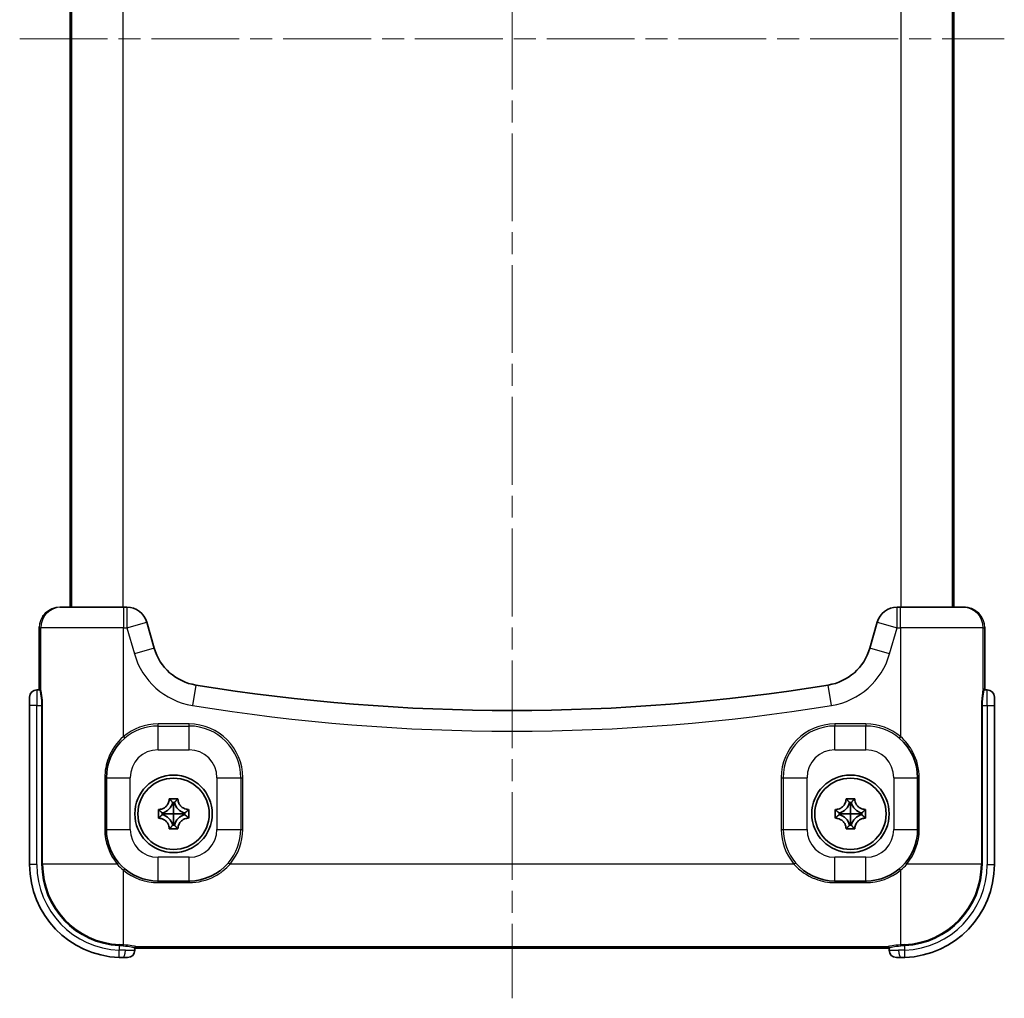
# Model space of a CAD drawing. Units: millimetres. Extents: x 22 to 4373, y 12 to 574.
# Drawn here: x 1206 to 1301, y 246 to 341 of the extents above; entities that cross this region are included whole.
import ezdxf

# ---------------------------------------------------------------- set-up
doc = ezdxf.new("R2010")
doc.units = ezdxf.units.MM
doc.header["$LTSCALE"] = 1.5
doc.linetypes.add('CHAIN', pattern=[0.3543, 0.2362, -0.0295, 0.0591, -0.0295])
doc.layers.add('Centerline (ISO)', color=7, linetype='Continuous', lineweight=18, true_color=0x80ffff)
doc.layers.add('Visible (ISO)', color=7, linetype='Continuous', lineweight=35)
doc.layers.add('Visible Narrow (ISO)', color=7, linetype='Continuous', lineweight=25)

msp = doc.modelspace()

# ---------------------------------------------------------------- linework, layer by layer
at = {"layer": 'Centerline (ISO)', "linetype": 'CHAIN', "ltscale": 23.990969}
for p, q in [((1253.2759, 432.1527), (1253.2759, 246.448)), ((1205.6367, 339.3004), (1300.915, 339.3004))]:
    msp.add_line(p, q, dxfattribs=at)
at = {"layer": 'Visible (ISO)'}
for p, q in [((1210.5259, 394.3004), (1210.5259, 284.3004)), ((1296.0259, 284.3004), (1296.0259, 394.3004)), ((1209.6723, 284.3004), (1209.5271, 284.3004)), ((1209.6723, 284.3004), (1215.6687, 284.3004)), ((1216.0173, 284.3004), (1215.6687, 284.3004)), ((1290.8831, 284.3004), (1290.5345, 284.3004)), ((1290.8831, 284.3004), (1296.8794, 284.3004)), ((1297.0247, 284.3004), (1296.8794, 284.3004)), ((1207.526, 282.3004), (1207.526, 276.3004)), ((1218.6614, 280.3261), (1217.9403, 282.8498)), ((1288.6114, 282.8498), (1287.8904, 280.3261)), ((1299.0258, 276.3004), (1299.0258, 282.3004)), ((1206.5959, 274.8004), (1206.5959, 275.6004)), ((1207.569, 276.3004), (1207.2959, 276.3004)), ((1299.2559, 276.3004), (1298.9828, 276.3004)), ((1299.9559, 275.6004), (1299.9559, 274.8004)), ((1206.5959, 274.8004), (1206.5959, 259.3924)), ((1299.9559, 259.3924), (1299.9559, 274.8004)), ((1214.0259, 267.8004), (1214.0259, 262.8004)), ((1292.5259, 262.8004), (1292.5259, 267.8004)), ((1220.1042, 265.762), (1220.1859, 265.6804)), ((1220.6144, 265.3984), (1220.4374, 265.3984)), ((1220.9475, 265.762), (1220.8659, 265.6804)), ((1285.6042, 265.762), (1285.6859, 265.6804)), ((1286.1144, 265.3984), (1285.9374, 265.3984)), ((1286.4475, 265.762), (1286.3659, 265.6804)), ((1219.0642, 264.722), (1219.1459, 264.6404)), ((1219.0642, 263.8787), (1219.1459, 263.9604)), ((1219.4278, 264.3888), (1219.4278, 264.2119)), ((1221.6239, 264.2119), (1221.6239, 264.3888)), ((1221.9875, 264.722), (1221.9059, 264.6404)), ((1221.9875, 263.8787), (1221.9059, 263.9604)), ((1284.5642, 264.722), (1284.6459, 264.6404)), ((1284.5642, 263.8787), (1284.6459, 263.9604)), ((1284.9278, 264.3888), (1284.9278, 264.2119)), ((1287.1239, 264.2119), (1287.1239, 264.3888)), ((1287.4875, 264.722), (1287.4059, 264.6404)), ((1287.4875, 263.8787), (1287.4059, 263.9604)), ((1220.4374, 263.2023), (1220.6144, 263.2023)), ((1285.9374, 263.2023), (1286.1144, 263.2023)), ((1220.1042, 262.8387), (1220.1859, 262.9204)), ((1220.9475, 262.8387), (1220.8659, 262.9204)), ((1285.6042, 262.8387), (1285.6859, 262.9204)), ((1286.4475, 262.8387), (1286.3659, 262.9204)), ((1219.0259, 257.8004), (1222.0259, 257.8004)), ((1284.5259, 257.8004), (1287.5259, 257.8004)), ((1216.7759, 251.0924), (1216.7759, 251.3435)), ((1216.7759, 251.3005), (1289.7759, 251.3005)), ((1289.7759, 251.3435), (1289.7759, 251.0924)), ((1216.0759, 250.3924), (1215.5959, 250.3924)), ((1290.9559, 250.3924), (1290.4759, 250.3924))]:
    msp.add_line(p, q, dxfattribs=at)
for centre, radius in [((1220.5259, 264.3004), 3.75), ((1220.5259, 264.3004), 3.45), ((1286.0259, 264.3004), 3.75), ((1286.0259, 264.3004), 3.45)]:
    msp.add_circle(centre, radius, dxfattribs=at)
for centre, radius, start, end in [((1216.0173, 282.3004), 2, 15.945396, 90), ((1290.5345, 282.3004), 2, 90, 164.054604), ((1223.469, 281.6997), 5, 195.945396, 260.795634), ((1283.0828, 281.6997), 5, 279.204366, 344.054604), ((1253.2759, 465.6441), 191.3438, 260.795634, 279.204366), ((1207.2959, 275.6004), 0.7, 90, 180), ((1299.2559, 275.6004), 0.7, 0, 90), ((1219.0259, 267.8004), 5, 130.211637, 180), ((1287.5259, 267.8004), 5, 0, 49.788363), ((1219.1459, 265.6804), 1.3219, 282.313923, 347.686077), ((1221.9059, 265.6804), 1.3219, 192.313923, 257.686077), ((1284.6459, 265.6804), 1.3219, 282.313923, 347.686077), ((1287.4059, 265.6804), 1.3219, 192.313923, 257.686077), ((1219.1459, 262.9204), 1.3219, 12.313923, 77.686077), ((1221.9059, 262.9204), 1.3219, 102.313923, 167.686077), ((1284.6459, 262.9204), 1.3219, 12.313923, 77.686077), ((1287.4059, 262.9204), 1.3219, 102.313923, 167.686077), ((1219.0259, 262.8004), 5, 180, 270), ((1287.5259, 262.8004), 5, 270, 0), ((1215.5959, 259.3924), 9, 180, 267.790458), ((1222.0259, 262.8004), 5, 270, 319.788363), ((1284.5259, 262.8004), 5, 220.211637, 270), ((1290.9559, 259.3924), 9, 272.209542, 0), ((1216.0759, 251.0924), 0.7, 270, 0), ((1290.4759, 251.0924), 0.7, 180, 270)]:
    msp.add_arc(centre, radius, start, end, dxfattribs=at)
for points, knots in [([(1297.0247, 284.3004), (1297.1234, 284.3003), (1297.2223, 284.2928), (1297.4155, 284.2635), (1297.5102, 284.2421), (1297.7739, 284.1624), (1297.9401, 284.0873), (1298.0921, 283.992)], [0, 0, 0, 0, 0.02961322, 0.02961322, 0.05860156, 0.05860156, 0.11226585, 0.11226585, 0.11226585, 0.11226585]), ([(1298.1214, 283.9733), (1298.136, 283.9637), (1298.1506, 283.954), (1298.1864, 283.9291), (1298.2076, 283.9138), (1298.2285, 283.898)], [0.115731838, 0.115731838, 0.115731838, 0.115731838, 0.120977988, 0.120977988, 0.128814003, 0.128814003, 0.128814003, 0.128814003]), ([(1207.8195, 283.3429), (1207.8491, 283.3917), (1207.8808, 283.4391), (1207.9362, 283.5143), (1207.9588, 283.5432), (1207.9823, 283.5715)], [0.109170371, 0.109170371, 0.109170371, 0.109170371, 0.126207021, 0.126207021, 0.137190751, 0.137190751, 0.137190751, 0.137190751]), ([(1207.548, 276.3004), (1207.5597, 276.3004), (1207.5716, 276.3027), (1207.5928, 276.3107), (1207.6024, 276.3165), (1207.6169, 276.3282), (1207.6221, 276.3341), (1207.629, 276.3434), (1207.6312, 276.3472), (1207.6351, 276.3547), (1207.6362, 276.3575), (1207.6373, 276.3607), (1207.6375, 276.3613), (1207.6375, 276.3613)], [0, 0, 0, 0, 0.004061066, 0.004061066, 0.008034411, 0.008034411, 0.011737446, 0.011737446, 0.015139229, 0.015139229, 0.020132286, 0.020132286, 0.024692402, 0.024692402, 0.024692402, 0.024692402]), ([(1298.9142, 276.3614), (1298.9142, 276.3614), (1298.9145, 276.3601), (1298.917, 276.354), (1298.9183, 276.3512), (1298.9222, 276.3443), (1298.9248, 276.3403), (1298.931, 276.3327), (1298.9342, 276.3292), (1298.9438, 276.3207), (1298.9509, 276.3155), (1298.9676, 276.307), (1298.9774, 276.3035), (1298.9928, 276.3008), (1298.9983, 276.3004), (1299.0037, 276.3004)], [0.229726469, 0.229726469, 0.229726469, 0.229726469, 0.23662072, 0.23662072, 0.240168653, 0.240168653, 0.243336408, 0.243336408, 0.245589471, 0.245589471, 0.248858984, 0.248858984, 0.252380741, 0.252380741, 0.254264879, 0.254264879, 0.254264879, 0.254264879]), ([(1219.1459, 264.7279), (1219.1773, 264.73), (1219.2088, 264.7336), (1219.3125, 264.7501), (1219.3841, 264.7692), (1219.5418, 264.8304), (1219.6254, 264.8768), (1219.7374, 264.9621), (1219.7712, 264.9916), (1219.8029, 265.0233), (1219.8798, 265.1003), (1219.9437, 265.1894), (1220.0272, 265.3573), (1220.0538, 265.431), (1220.0856, 265.5641), (1220.0944, 265.6222), (1220.0984, 265.6804)], [0.66495146, 0.66495146, 0.66495146, 0.66495146, 0.67490342, 0.67490342, 0.69770956, 0.69770956, 0.72650736, 0.72650736, 0.73996553, 0.73996553, 0.73996553, 0.77260011, 0.77260011, 0.79599471, 0.79599471, 0.81364866, 0.81364866, 0.81364866, 0.81364866]), ([(1220.1042, 265.762), (1220.249, 265.765), (1220.3912, 265.7663), (1220.5259, 265.7663), (1220.6605, 265.7663), (1220.8028, 265.765), (1220.9475, 265.762)], [2.19341425, 2.19341425, 2.19341425, 2.19341425, 2.233813625, 2.233813625, 2.233813625, 2.274213, 2.274213, 2.274213, 2.274213]), ([(1220.5259, 265.2848), (1220.5259, 265.2435), (1220.5259, 265.2033), (1220.5259, 265.0104), (1220.5259, 264.8704), (1220.5259, 264.5845), (1220.5259, 264.4406), (1220.5259, 264.3004)], [1.91815383, 1.91815383, 1.91815383, 1.91815383, 1.93310902, 1.93310902, 1.99168808, 1.99168808, 2.05758726, 2.05758726, 2.05758726, 2.05758726]), ([(1220.9534, 265.6804), (1220.9555, 265.649), (1220.9591, 265.6175), (1220.9756, 265.5138), (1220.9947, 265.4421), (1221.0559, 265.2844), (1221.1023, 265.2008), (1221.1876, 265.0889), (1221.2171, 265.0551), (1221.2489, 265.0233), (1221.3258, 264.9464), (1221.4149, 264.8825), (1221.5828, 264.799), (1221.6565, 264.7724), (1221.7896, 264.7406), (1221.8477, 264.7318), (1221.9059, 264.7279)], [0.66495146, 0.66495146, 0.66495146, 0.66495146, 0.67490342, 0.67490342, 0.69770956, 0.69770956, 0.72650736, 0.72650736, 0.73996553, 0.73996553, 0.73996553, 0.77260011, 0.77260011, 0.79599471, 0.79599471, 0.81364866, 0.81364866, 0.81364866, 0.81364866]), ([(1284.6459, 264.7279), (1284.6773, 264.73), (1284.7088, 264.7336), (1284.8125, 264.7501), (1284.8841, 264.7692), (1285.0418, 264.8304), (1285.1254, 264.8768), (1285.2374, 264.9621), (1285.2712, 264.9916), (1285.3029, 265.0233), (1285.3798, 265.1003), (1285.4437, 265.1894), (1285.5272, 265.3573), (1285.5538, 265.431), (1285.5856, 265.5641), (1285.5944, 265.6222), (1285.5984, 265.6804)], [0.66495146, 0.66495146, 0.66495146, 0.66495146, 0.67490342, 0.67490342, 0.69770956, 0.69770956, 0.72650736, 0.72650736, 0.73996553, 0.73996553, 0.73996553, 0.77260011, 0.77260011, 0.79599471, 0.79599471, 0.81364866, 0.81364866, 0.81364866, 0.81364866]), ([(1285.6042, 265.762), (1285.749, 265.765), (1285.8912, 265.7663), (1286.0259, 265.7663), (1286.1605, 265.7663), (1286.3028, 265.765), (1286.4475, 265.762)], [2.19341425, 2.19341425, 2.19341425, 2.19341425, 2.233813625, 2.233813625, 2.233813625, 2.274213, 2.274213, 2.274213, 2.274213]), ([(1286.0259, 265.2848), (1286.0259, 265.2435), (1286.0259, 265.2033), (1286.0259, 265.0104), (1286.0259, 264.8704), (1286.0259, 264.5845), (1286.0259, 264.4406), (1286.0259, 264.3004)], [1.91815383, 1.91815383, 1.91815383, 1.91815383, 1.93310902, 1.93310902, 1.99168808, 1.99168808, 2.05758726, 2.05758726, 2.05758726, 2.05758726]), ([(1286.4534, 265.6804), (1286.4555, 265.649), (1286.4591, 265.6175), (1286.4756, 265.5138), (1286.4947, 265.4421), (1286.5559, 265.2844), (1286.6023, 265.2008), (1286.6876, 265.0889), (1286.7171, 265.0551), (1286.7489, 265.0233), (1286.8258, 264.9464), (1286.9149, 264.8825), (1287.0828, 264.799), (1287.1565, 264.7724), (1287.2896, 264.7406), (1287.3477, 264.7318), (1287.4059, 264.7279)], [0.66495146, 0.66495146, 0.66495146, 0.66495146, 0.67490342, 0.67490342, 0.69770956, 0.69770956, 0.72650736, 0.72650736, 0.73996553, 0.73996553, 0.73996553, 0.77260011, 0.77260011, 0.79599471, 0.79599471, 0.81364866, 0.81364866, 0.81364866, 0.81364866]), ([(1219.0642, 263.8787), (1219.0612, 264.0235), (1219.0599, 264.1657), (1219.0599, 264.3004), (1219.0599, 264.435), (1219.0612, 264.5773), (1219.0642, 264.722)], [2.19341425, 2.19341425, 2.19341425, 2.19341425, 2.233813625, 2.233813625, 2.233813625, 2.274213, 2.274213, 2.274213, 2.274213]), ([(1219.5414, 264.3004), (1219.5827, 264.3004), (1219.6228, 264.3004), (1219.8158, 264.3004), (1219.9557, 264.3004), (1220.2417, 264.3004), (1220.3856, 264.3004), (1220.5259, 264.3004)], [-1.83058982, -1.83058982, -1.83058982, -1.83058982, -1.81564443, -1.81564443, -1.75707526, -1.75707526, -1.69115777, -1.69115777, -1.69115777, -1.69115777]), ([(1220.5259, 263.3159), (1220.5259, 263.3572), (1220.5259, 263.3974), (1220.5259, 263.5904), (1220.5259, 263.7303), (1220.5259, 264.0163), (1220.5259, 264.1601), (1220.5259, 264.3004)], [-1.83090609, -1.83090609, -1.83090609, -1.83090609, -1.8159509, -1.8159509, -1.75737184, -1.75737184, -1.69147265, -1.69147265, -1.69147265, -1.69147265]), ([(1221.5103, 264.3004), (1221.469, 264.3004), (1221.4289, 264.3004), (1221.2359, 264.3004), (1221.0959, 264.3004), (1220.81, 264.3004), (1220.6661, 264.3004), (1220.5259, 264.3004)], [-1.8309061, -1.8309061, -1.8309061, -1.8309061, -1.81595091, -1.81595091, -1.75737185, -1.75737185, -1.69147267, -1.69147267, -1.69147267, -1.69147267]), ([(1221.9875, 264.722), (1221.9905, 264.5773), (1221.9918, 264.435), (1221.9918, 264.3004), (1221.9918, 264.1657), (1221.9905, 264.0235), (1221.9875, 263.8787)], [2.19341425, 2.19341425, 2.19341425, 2.19341425, 2.233813625, 2.233813625, 2.233813625, 2.274213, 2.274213, 2.274213, 2.274213]), ([(1284.5642, 263.8787), (1284.5612, 264.0235), (1284.5599, 264.1657), (1284.5599, 264.3004), (1284.5599, 264.435), (1284.5612, 264.5773), (1284.5642, 264.722)], [2.19341425, 2.19341425, 2.19341425, 2.19341425, 2.233813625, 2.233813625, 2.233813625, 2.274213, 2.274213, 2.274213, 2.274213]), ([(1285.0414, 264.3004), (1285.0827, 264.3004), (1285.1228, 264.3004), (1285.3158, 264.3004), (1285.4557, 264.3004), (1285.7417, 264.3004), (1285.8856, 264.3004), (1286.0259, 264.3004)], [-1.83058982, -1.83058982, -1.83058982, -1.83058982, -1.81564443, -1.81564443, -1.75707526, -1.75707526, -1.69115777, -1.69115777, -1.69115777, -1.69115777]), ([(1286.0259, 263.3159), (1286.0259, 263.3572), (1286.0259, 263.3974), (1286.0259, 263.5904), (1286.0259, 263.7303), (1286.0259, 264.0163), (1286.0259, 264.1601), (1286.0259, 264.3004)], [-1.83090609, -1.83090609, -1.83090609, -1.83090609, -1.8159509, -1.8159509, -1.75737184, -1.75737184, -1.69147265, -1.69147265, -1.69147265, -1.69147265]), ([(1287.0103, 264.3004), (1286.969, 264.3004), (1286.9289, 264.3004), (1286.7359, 264.3004), (1286.5959, 264.3004), (1286.31, 264.3004), (1286.1661, 264.3004), (1286.0259, 264.3004)], [-1.8309061, -1.8309061, -1.8309061, -1.8309061, -1.81595091, -1.81595091, -1.75737185, -1.75737185, -1.69147267, -1.69147267, -1.69147267, -1.69147267]), ([(1287.4875, 264.722), (1287.4905, 264.5773), (1287.4918, 264.435), (1287.4918, 264.3004), (1287.4918, 264.1657), (1287.4905, 264.0235), (1287.4875, 263.8787)], [2.19341425, 2.19341425, 2.19341425, 2.19341425, 2.233813625, 2.233813625, 2.233813625, 2.274213, 2.274213, 2.274213, 2.274213]), ([(1220.0984, 262.9204), (1220.0962, 262.9518), (1220.0927, 262.9832), (1220.0762, 263.087), (1220.0571, 263.1586), (1219.9958, 263.3163), (1219.9494, 263.3999), (1219.8641, 263.5118), (1219.8346, 263.5457), (1219.8029, 263.5774), (1219.726, 263.6543), (1219.6368, 263.7182), (1219.469, 263.8017), (1219.3953, 263.8283), (1219.2621, 263.8601), (1219.2041, 263.8689), (1219.1459, 263.8729)], [0.66495146, 0.66495146, 0.66495146, 0.66495146, 0.67490342, 0.67490342, 0.69770956, 0.69770956, 0.72650736, 0.72650736, 0.73996553, 0.73996553, 0.73996553, 0.77260011, 0.77260011, 0.79599471, 0.79599471, 0.81364866, 0.81364866, 0.81364866, 0.81364866]), ([(1221.9059, 263.8729), (1221.8745, 263.8707), (1221.843, 263.8672), (1221.7393, 263.8507), (1221.6677, 263.8316), (1221.51, 263.7703), (1221.4264, 263.7239), (1221.3144, 263.6386), (1221.2806, 263.6091), (1221.2489, 263.5774), (1221.1719, 263.5005), (1221.108, 263.4113), (1221.0246, 263.2435), (1220.998, 263.1697), (1220.9661, 263.0366), (1220.9573, 262.9786), (1220.9534, 262.9204)], [0.66495146, 0.66495146, 0.66495146, 0.66495146, 0.67490342, 0.67490342, 0.69770956, 0.69770956, 0.72650736, 0.72650736, 0.73996553, 0.73996553, 0.73996553, 0.77260011, 0.77260011, 0.79599471, 0.79599471, 0.81364866, 0.81364866, 0.81364866, 0.81364866]), ([(1285.5984, 262.9204), (1285.5962, 262.9518), (1285.5927, 262.9832), (1285.5762, 263.087), (1285.5571, 263.1586), (1285.4958, 263.3163), (1285.4494, 263.3999), (1285.3641, 263.5118), (1285.3346, 263.5457), (1285.3029, 263.5774), (1285.226, 263.6543), (1285.1368, 263.7182), (1284.969, 263.8017), (1284.8953, 263.8283), (1284.7621, 263.8601), (1284.7041, 263.8689), (1284.6459, 263.8729)], [0.66495146, 0.66495146, 0.66495146, 0.66495146, 0.67490342, 0.67490342, 0.69770956, 0.69770956, 0.72650736, 0.72650736, 0.73996553, 0.73996553, 0.73996553, 0.77260011, 0.77260011, 0.79599471, 0.79599471, 0.81364866, 0.81364866, 0.81364866, 0.81364866]), ([(1287.4059, 263.8729), (1287.3745, 263.8707), (1287.343, 263.8672), (1287.2393, 263.8507), (1287.1677, 263.8316), (1287.01, 263.7703), (1286.9264, 263.7239), (1286.8144, 263.6386), (1286.7806, 263.6091), (1286.7489, 263.5774), (1286.6719, 263.5005), (1286.608, 263.4113), (1286.5246, 263.2435), (1286.498, 263.1697), (1286.4661, 263.0366), (1286.4573, 262.9786), (1286.4534, 262.9204)], [0.66495146, 0.66495146, 0.66495146, 0.66495146, 0.67490342, 0.67490342, 0.69770956, 0.69770956, 0.72650736, 0.72650736, 0.73996553, 0.73996553, 0.73996553, 0.77260011, 0.77260011, 0.79599471, 0.79599471, 0.81364866, 0.81364866, 0.81364866, 0.81364866]), ([(1220.9475, 262.8387), (1220.8028, 262.8357), (1220.6605, 262.8344), (1220.5259, 262.8344), (1220.3912, 262.8344), (1220.249, 262.8357), (1220.1042, 262.8387)], [2.19341425, 2.19341425, 2.19341425, 2.19341425, 2.233813625, 2.233813625, 2.233813625, 2.274213, 2.274213, 2.274213, 2.274213]), ([(1286.4475, 262.8387), (1286.3028, 262.8357), (1286.1605, 262.8344), (1286.0259, 262.8344), (1285.8912, 262.8344), (1285.749, 262.8357), (1285.6042, 262.8387)], [2.19341425, 2.19341425, 2.19341425, 2.19341425, 2.233813625, 2.233813625, 2.233813625, 2.274213, 2.274213, 2.274213, 2.274213]), ([(1216.8373, 251.412), (1216.8373, 251.412), (1216.8354, 251.4118), (1216.8245, 251.4066), (1216.8173, 251.4028), (1216.8053, 251.3925), (1216.8018, 251.389), (1216.7922, 251.3776), (1216.7863, 251.3679), (1216.7787, 251.3478), (1216.7766, 251.3377), (1216.7759, 251.3259), (1216.7759, 251.3242), (1216.7759, 251.3225)], [0.198431075, 0.198431075, 0.198431075, 0.198431075, 0.206799383, 0.206799383, 0.212557567, 0.212557567, 0.214834317, 0.214834317, 0.218930578, 0.218930578, 0.2224081, 0.2224081, 0.222998855, 0.222998855, 0.222998855, 0.222998855]), ([(1289.7759, 251.3225), (1289.7759, 251.3341), (1289.7736, 251.3459), (1289.7656, 251.3671), (1289.7599, 251.3767), (1289.7481, 251.3913), (1289.7422, 251.3965), (1289.7329, 251.4035), (1289.729, 251.4058), (1289.7216, 251.4097), (1289.7188, 251.4107), (1289.7154, 251.4119), (1289.7147, 251.4121), (1289.7147, 251.4121)], [0, 0, 0, 0, 0.004002341, 0.004002341, 0.00792705, 0.00792705, 0.011591739, 0.011591739, 0.014901473, 0.014901473, 0.019682421, 0.019682421, 0.024418009, 0.024418009, 0.024418009, 0.024418009])]:
    msp.add_open_spline(points, degree=3, knots=knots, dxfattribs=at)
for points, degree in [([(1207.526, 282.3004), (1207.526, 282.336), (1207.527, 282.3718), (1207.529, 282.4075)], 3), ([(1299.0241, 282.378), (1299.0252, 282.3521), (1299.0258, 282.3262), (1299.0258, 282.3004)], 3), ([(1220.0984, 265.6804), (1220.1002, 265.7075), (1220.1022, 265.7348), (1220.1042, 265.762)], 3), ([(1220.1859, 265.6804), (1220.3116, 265.5546), (1220.4374, 265.3984)], 2), ([(1220.4374, 265.3984), (1220.4816, 265.3435), (1220.5259, 265.2848)], 2), ([(1220.6144, 265.3984), (1220.5701, 265.3435), (1220.5259, 265.2848)], 2), ([(1220.8659, 265.6804), (1220.7401, 265.5546), (1220.6144, 265.3984)], 2), ([(1220.9475, 265.762), (1220.9496, 265.7348), (1220.9515, 265.7075), (1220.9534, 265.6804)], 3), ([(1285.5984, 265.6804), (1285.6002, 265.7075), (1285.6022, 265.7348), (1285.6042, 265.762)], 3), ([(1285.6859, 265.6804), (1285.8116, 265.5546), (1285.9374, 265.3984)], 2), ([(1285.9374, 265.3984), (1285.9816, 265.3435), (1286.0259, 265.2848)], 2), ([(1286.1144, 265.3984), (1286.0701, 265.3435), (1286.0259, 265.2848)], 2), ([(1286.3659, 265.6804), (1286.2401, 265.5546), (1286.1144, 265.3984)], 2), ([(1286.4475, 265.762), (1286.4496, 265.7348), (1286.4515, 265.7075), (1286.4534, 265.6804)], 3), ([(1219.0642, 264.722), (1219.0915, 264.7241), (1219.1187, 264.726), (1219.1459, 264.7279)], 3), ([(1219.1459, 264.6404), (1219.2716, 264.5146), (1219.4278, 264.3888)], 2), ([(1219.1459, 263.9604), (1219.2716, 264.0861), (1219.4278, 264.2119)], 2), ([(1219.4278, 264.3888), (1219.4827, 264.3446), (1219.5414, 264.3004)], 2), ([(1219.4278, 264.2119), (1219.4827, 264.2561), (1219.5414, 264.3004)], 2), ([(1221.6239, 264.3888), (1221.569, 264.3446), (1221.5103, 264.3004)], 2), ([(1221.6239, 264.2119), (1221.569, 264.2561), (1221.5103, 264.3004)], 2), ([(1221.9059, 264.6404), (1221.7801, 264.5146), (1221.6239, 264.3888)], 2), ([(1221.9059, 263.9604), (1221.7801, 264.0861), (1221.6239, 264.2119)], 2), ([(1221.9059, 264.7279), (1221.933, 264.726), (1221.9603, 264.7241), (1221.9875, 264.722)], 3), ([(1284.5642, 264.722), (1284.5915, 264.7241), (1284.6187, 264.726), (1284.6459, 264.7279)], 3), ([(1284.6459, 264.6404), (1284.7716, 264.5146), (1284.9278, 264.3888)], 2), ([(1284.6459, 263.9604), (1284.7716, 264.0861), (1284.9278, 264.2119)], 2), ([(1284.9278, 264.3888), (1284.9827, 264.3446), (1285.0414, 264.3004)], 2), ([(1284.9278, 264.2119), (1284.9827, 264.2561), (1285.0414, 264.3004)], 2), ([(1287.1239, 264.3888), (1287.069, 264.3446), (1287.0103, 264.3004)], 2), ([(1287.1239, 264.2119), (1287.069, 264.2561), (1287.0103, 264.3004)], 2), ([(1287.4059, 264.6404), (1287.2801, 264.5146), (1287.1239, 264.3888)], 2), ([(1287.4059, 263.9604), (1287.2801, 264.0861), (1287.1239, 264.2119)], 2), ([(1287.4059, 264.7279), (1287.433, 264.726), (1287.4603, 264.7241), (1287.4875, 264.722)], 3), ([(1219.1459, 263.8729), (1219.1188, 263.8747), (1219.0915, 263.8767), (1219.0642, 263.8787)], 3), ([(1220.1859, 262.9204), (1220.3116, 263.0461), (1220.4374, 263.2023)], 2), ([(1220.4374, 263.2023), (1220.4816, 263.2572), (1220.5259, 263.3159)], 2), ([(1220.6144, 263.2023), (1220.5701, 263.2572), (1220.5259, 263.3159)], 2), ([(1220.8659, 262.9204), (1220.7401, 263.0461), (1220.6144, 263.2023)], 2), ([(1221.9875, 263.8787), (1221.9603, 263.8767), (1221.933, 263.8747), (1221.9059, 263.8729)], 3), ([(1284.6459, 263.8729), (1284.6188, 263.8747), (1284.5915, 263.8767), (1284.5642, 263.8787)], 3), ([(1285.6859, 262.9204), (1285.8116, 263.0461), (1285.9374, 263.2023)], 2), ([(1285.9374, 263.2023), (1285.9816, 263.2572), (1286.0259, 263.3159)], 2), ([(1286.1144, 263.2023), (1286.0701, 263.2572), (1286.0259, 263.3159)], 2), ([(1286.3659, 262.9204), (1286.2401, 263.0461), (1286.1144, 263.2023)], 2), ([(1287.4875, 263.8787), (1287.4603, 263.8767), (1287.433, 263.8747), (1287.4059, 263.8729)], 3), ([(1220.1042, 262.8387), (1220.1022, 262.866), (1220.1002, 262.8932), (1220.0984, 262.9204)], 3), ([(1220.9534, 262.9204), (1220.9515, 262.8932), (1220.9496, 262.866), (1220.9475, 262.8387)], 3), ([(1285.6042, 262.8387), (1285.6022, 262.866), (1285.6002, 262.8932), (1285.5984, 262.9204)], 3), ([(1286.4534, 262.9204), (1286.4515, 262.8932), (1286.4496, 262.866), (1286.4475, 262.8387)], 3), ([(1215.2489, 250.3991), (1215.3676, 250.3945), (1215.487, 250.3924), (1215.5959, 250.3924)], 3), ([(1215.739, 250.4924), (1215.7394, 250.4924), (1215.7398, 250.4924), (1215.7401, 250.4924)], 3), ([(1290.8116, 250.4924), (1290.812, 250.4924), (1290.8123, 250.4924), (1290.8127, 250.4924)], 3), ([(1290.9559, 250.3924), (1291.0648, 250.3924), (1291.1841, 250.3945), (1291.3029, 250.3991)], 3)]:
    msp.add_open_spline(points, degree=degree, dxfattribs=at)
at = {"layer": 'Visible Narrow (ISO)'}
for p, q in [((1210.6367, 394.3004), (1210.6367, 284.3004)), ((1215.6337, 284.3004), (1215.6337, 394.3004)), ((1290.9181, 394.3004), (1290.9181, 284.3004)), ((1295.915, 284.3004), (1295.915, 394.3004)), ((1215.6687, 284.3004), (1215.6687, 282.3004)), ((1216.0173, 284.3004), (1216.0173, 282.3004)), ((1290.5345, 282.3004), (1290.5345, 284.3004)), ((1290.8831, 282.3004), (1290.8831, 284.3004)), ((1207.526, 282.3004), (1207.5261, 282.3004)), ((1207.5261, 282.3004), (1207.6736, 282.3004)), ((1207.5261, 276.3004), (1207.5261, 282.3004)), ((1215.6687, 282.3004), (1207.6736, 282.3004)), ((1207.6736, 276.3949), (1207.6736, 282.3004)), ((1215.6687, 271.7714), (1215.6687, 282.3004)), ((1215.6687, 282.3004), (1216.0173, 282.3004)), ((1216.0173, 282.3004), (1217.9403, 282.8498)), ((1216.0173, 282.3004), (1216.7383, 279.7767)), ((1288.6114, 282.8498), (1290.5345, 282.3004)), ((1289.8134, 279.7767), (1290.5345, 282.3004)), ((1290.5345, 282.3004), (1290.8831, 282.3004)), ((1290.8831, 282.3004), (1290.8831, 271.7714)), ((1298.8782, 282.3004), (1290.8831, 282.3004)), ((1298.8782, 282.3004), (1299.0256, 282.3004)), ((1298.8782, 276.3949), (1298.8782, 282.3004)), ((1299.0256, 282.3004), (1299.0256, 276.3004)), ((1299.0256, 282.3004), (1299.0258, 282.3004)), ((1218.6614, 280.3261), (1216.7383, 279.7767)), ((1289.8134, 279.7767), (1287.8904, 280.3261)), ((1207.6689, 276.4004), (1207.648, 276.4004)), ((1222.6692, 276.7641), (1222.3493, 274.7898)), ((1284.2024, 274.7898), (1283.8825, 276.7641)), ((1298.9038, 276.4004), (1298.8828, 276.4004)), ((1207.2959, 276.3004), (1207.2959, 274.8004)), ((1299.2559, 274.8004), (1299.2559, 276.3004)), ((1207.2959, 274.8004), (1206.5959, 274.8004)), ((1207.2959, 259.3924), (1207.2959, 274.8004)), ((1207.2959, 274.8004), (1207.76, 274.8004)), ((1207.76, 274.8004), (1207.8576, 274.8004)), ((1207.76, 274.8004), (1207.76, 259.4432)), ((1207.8576, 259.4432), (1207.8576, 274.8004)), ((1298.6941, 274.8004), (1298.7918, 274.8004)), ((1298.6941, 274.8004), (1298.6941, 259.4432)), ((1298.7918, 259.4432), (1298.7918, 274.8004)), ((1298.7918, 274.8004), (1299.2559, 274.8004)), ((1299.2559, 274.8004), (1299.9559, 274.8004)), ((1299.2559, 274.8004), (1299.2559, 259.3924)), ((1219.0259, 272.8004), (1219.0259, 273.0004)), ((1222.0259, 273.0004), (1219.0259, 273.0004)), ((1219.0259, 270.5004), (1219.0259, 272.8004)), ((1219.0259, 272.8004), (1222.0259, 272.8004)), ((1222.0259, 272.8004), (1222.0259, 273.0004)), ((1222.0259, 270.5004), (1222.0259, 272.8004)), ((1284.5259, 273.0004), (1284.5259, 272.8004)), ((1287.5259, 273.0004), (1284.5259, 273.0004)), ((1287.5259, 272.8004), (1284.5259, 272.8004)), ((1284.5259, 270.5004), (1284.5259, 272.8004)), ((1287.5259, 273.0004), (1287.5259, 272.8004)), ((1287.5259, 270.5004), (1287.5259, 272.8004)), ((1215.6687, 271.7714), (1215.7978, 271.6187)), ((1290.8831, 271.7714), (1290.7539, 271.6187)), ((1219.0259, 270.5004), (1222.0259, 270.5004)), ((1284.5259, 270.5004), (1287.5259, 270.5004)), ((1213.8708, 267.8004), (1213.8708, 262.8004)), ((1213.8708, 267.8004), (1214.0259, 267.8004)), ((1214.0259, 267.8004), (1216.3259, 267.8004)), ((1216.3259, 262.8004), (1216.3259, 267.8004)), ((1224.7259, 267.8004), (1227.0259, 267.8004)), ((1224.7259, 267.8004), (1224.7259, 262.8004)), ((1227.0259, 267.8004), (1227.0259, 262.8004)), ((1227.0259, 267.8004), (1227.2259, 267.8004)), ((1227.2259, 262.8004), (1227.2259, 267.8004)), ((1279.3259, 267.8004), (1279.5259, 267.8004)), ((1279.3259, 267.8004), (1279.3259, 262.8004)), ((1279.5259, 267.8004), (1279.5259, 262.8004)), ((1279.5259, 267.8004), (1281.8259, 267.8004)), ((1281.8259, 262.8004), (1281.8259, 267.8004)), ((1290.2259, 267.8004), (1292.5259, 267.8004)), ((1290.2259, 267.8004), (1290.2259, 262.8004)), ((1292.5259, 267.8004), (1292.6809, 267.8004)), ((1292.6809, 262.8004), (1292.6809, 267.8004)), ((1220.0984, 265.6804), (1220.1859, 265.6804)), ((1220.9534, 265.6804), (1220.8659, 265.6804)), ((1285.5984, 265.6804), (1285.6859, 265.6804)), ((1286.4534, 265.6804), (1286.3659, 265.6804)), ((1219.1459, 264.7279), (1219.1459, 264.6404)), ((1219.1459, 263.8729), (1219.1459, 263.9604)), ((1221.9059, 264.7279), (1221.9059, 264.6404)), ((1221.9059, 263.8729), (1221.9059, 263.9604)), ((1284.6459, 264.7279), (1284.6459, 264.6404)), ((1284.6459, 263.8729), (1284.6459, 263.9604)), ((1287.4059, 264.7279), (1287.4059, 264.6404)), ((1287.4059, 263.8729), (1287.4059, 263.9604)), ((1213.8708, 262.8004), (1214.0259, 262.8004)), ((1214.0259, 262.8004), (1216.3259, 262.8004)), ((1220.0984, 262.9204), (1220.1859, 262.9204)), ((1220.9534, 262.9204), (1220.8659, 262.9204)), ((1224.7259, 262.8004), (1227.0259, 262.8004)), ((1227.0259, 262.8004), (1227.2259, 262.8004)), ((1279.3259, 262.8004), (1279.5259, 262.8004)), ((1279.5259, 262.8004), (1281.8259, 262.8004)), ((1285.5984, 262.9204), (1285.6859, 262.9204)), ((1286.4534, 262.9204), (1286.3659, 262.9204)), ((1290.2259, 262.8004), (1292.5259, 262.8004)), ((1292.5259, 262.8004), (1292.6809, 262.8004)), ((1207.2959, 259.3924), (1206.5959, 259.3924)), ((1207.76, 259.4432), (1207.8576, 259.4432)), ((1215.0698, 259.4432), (1207.8576, 259.4432)), ((1219.0259, 257.8004), (1219.0259, 260.1004)), ((1222.0259, 260.1004), (1219.0259, 260.1004)), ((1222.0259, 257.8004), (1222.0259, 260.1004)), ((1225.8442, 259.5723), (1225.9969, 259.4432)), ((1280.5548, 259.4432), (1225.9969, 259.4432)), ((1280.5548, 259.4432), (1280.7075, 259.5723)), ((1284.5259, 257.8004), (1284.5259, 260.1004)), ((1287.5259, 260.1004), (1284.5259, 260.1004)), ((1287.5259, 257.8004), (1287.5259, 260.1004)), ((1298.6941, 259.4432), (1291.482, 259.4432)), ((1298.6941, 259.4432), (1298.7918, 259.4432)), ((1299.2559, 259.3924), (1299.9559, 259.3924)), ((1215.6687, 251.6216), (1215.6687, 258.8443)), ((1290.8831, 258.8443), (1290.8831, 251.6216)), ((1219.0259, 257.6453), (1219.0259, 257.8004)), ((1219.0259, 257.6453), (1222.0259, 257.6453)), ((1222.0259, 257.8004), (1222.0259, 257.6453)), ((1284.5259, 257.8004), (1284.5259, 257.6453)), ((1284.5259, 257.6453), (1287.5259, 257.6453)), ((1287.5259, 257.8004), (1287.5259, 257.6453)), ((1215.2759, 251.5442), (1215.2807, 251.6418)), ((1215.2759, 251.5442), (1215.2759, 251.0986)), ((1291.271, 251.6418), (1291.2759, 251.5442)), ((1291.2759, 251.0986), (1291.2759, 251.5442)), ((1215.2489, 250.3991), (1215.2759, 251.0986)), ((1215.8759, 251.0924), (1216.7759, 251.0924)), ((1289.7759, 251.3006), (1216.7759, 251.3006)), ((1216.8704, 251.448), (1289.6814, 251.448)), ((1216.8759, 251.4225), (1216.8759, 251.4434)), ((1289.6759, 251.4434), (1289.6759, 251.4225)), ((1289.7759, 251.0924), (1290.6759, 251.0924)), ((1291.3029, 250.3991), (1291.2759, 251.0986))]:
    msp.add_line(p, q, dxfattribs=at)
for centre, radius, start, end in [((1223.469, 281.6997), 7, 195.945396, 260.795634), ((1283.0828, 281.6997), 7, 279.204366, 344.054604), ((1253.2759, 465.6441), 193.3437, 260.795634, 279.204366), ((1219.0259, 267.8004), 5.2, 90, 130.211637), ((1219.0259, 267.8004), 5, 90, 130.211637), ((1222.0259, 267.8004), 5.2, 0, 90), ((1222.0259, 267.8004), 5, 0, 90), ((1284.5259, 267.8004), 5.2, 90, 180), ((1284.5259, 267.8004), 5, 90, 180), ((1287.5259, 267.8004), 5.2, 49.788363, 90), ((1287.5259, 267.8004), 5, 49.788363, 90), ((1219.0259, 267.8004), 2.7, 90, 180), ((1222.0259, 267.8004), 2.7, 0, 90), ((1284.5259, 267.8004), 2.7, 90, 180), ((1287.5259, 267.8004), 2.7, 0, 90), ((1219.0259, 262.8004), 2.7, 180, 270), ((1222.0259, 262.8004), 2.7, 270, 0), ((1222.0259, 262.8004), 5, 319.788363, 0), ((1222.0259, 262.8004), 5.2, 319.788363, 0), ((1284.5259, 262.8004), 5.2, 180, 220.211637), ((1284.5259, 262.8004), 5, 180, 220.211637), ((1284.5259, 262.8004), 2.7, 180, 270), ((1287.5259, 262.8004), 2.7, 270, 0), ((1215.5959, 259.3924), 8.3, 180, 267.790458), ((1215.6687, 259.4432), 7.9087, 180, 267.153031), ((1215.6687, 259.4432), 7.8111, 180, 267.153031), ((1290.8831, 259.4432), 7.8111, 272.846969, 0), ((1290.8831, 259.4432), 7.9087, 272.846969, 0), ((1290.9559, 259.3924), 8.3, 272.209542, 0)]:
    msp.add_arc(centre, radius, start, end, dxfattribs=at)
for centre, major_axis, ratio, start_param, end_param in [((1209.5271, 282.3004), (-2.001, 0), 0.9995126, 4.712389, 6.2831853), ((1209.6723, 282.3004), (0, 2), 0.9993908, 0, 1.5707963), ((1296.8794, 282.3004), (0, 2), 0.9993908, 4.712389, 6.2831853), ((1297.0247, 282.3004), (2.001, 0), 0.9995126, 0, 1.5707963), ((1207.548, 276.4004), (0, -0.1), 0.9993908, 0, 1.5707963), ((1207.569, 276.4004), (0, -0.1), 0.9993908, 0, 1.5707963), ((1207.5736, 276.3949), (0.0922, 0.0387), 0.9959526, 4.3165092, 5.8844113), ((1207.648, 274.8004), (0, -1.6), 0.0349208, 3.3947552, 3.3948669), ((1207.648, 274.8004), (0, -1.6), 0.0349208, 3.1415927, 3.3832102), ((1207.6689, 274.8004), (0, 1.6), 0.0349208, 6.2001613, 6.2831853), ((1298.8828, 274.8004), (0, -1.6), 0.0349208, 3.1415927, 3.2246167), ((1298.9781, 276.3949), (0.0922, -0.0387), 0.9959526, 3.5403666, 5.1082688), ((1298.9828, 276.4004), (0, -0.1), 0.9993908, 4.712389, 6.2831853), ((1299.0037, 276.4004), (0, -0.1), 0.9993908, 4.712389, 6.2831853), ((1298.9038, 274.8004), (0, 1.6), 0.0349208, 6.0413206, 6.2831853), ((1298.9038, 274.8004), (0, 1.6), 0.0349208, 6.0299111, 6.0300308), ((1207.569, 274.8004), (0, -1.5), 0.0372488, 3.0585686, 3.1415927), ((1207.8693, 274.8004), (0, -1.5), 0.0372488, 4.2012029, 4.2071427), ((1298.6824, 274.8004), (0, 1.5), 0.0372488, 5.2149519, 5.2207928), ((1298.9828, 274.8004), (0, 1.5), 0.0372488, 0, 0.083024), ((1215.0548, 259.4432), (0.1527, 0.1291), 0.0484112, 4.7695899, 6.2831853), ((1216.7017, 260.4762), (2.2029, -2.2029), 0.6105238, 4.5760334, 4.8487446), ((1289.8501, 260.4762), (2.2029, 2.2029), 0.6105238, 4.5760334, 4.8487446), ((1291.4969, 259.4432), (-0.1527, 0.1291), 0.0484112, 0, 1.5135954), ((1215.6687, 258.8293), (0.1291, 0.1527), 0.0484112, 0, 1.5135954), ((1290.8831, 258.8293), (-0.1291, 0.1527), 0.0484112, 4.7695899, 6.2831853), ((1215.3682, 251.5244), (1.0647, -0.0578), 0.0139713, 1.3093493, 1.6583506), ((1215.3804, 251.623), (1.1084, -0.0565), 0.0123815, 1.3082839, 1.661459), ((1215.6687, 251.5238), (0.0054, 0.0999), 0.2451677, 0.2183456, 1.5841323), ((1215.9131, 251.5925), (0.0015, -0.1), 0.3982415, 4.5549941, 4.5560952), ((1215.2759, 251.6438), (1.5, 0), 0.0372488, 5.2226321, 5.2239862), ((1291.2759, 251.6438), (1.5, 0), 0.0372488, 4.2009763, 4.2023347), ((1290.6386, 251.5925), (0.0015, 0.1), 0.3982413, 4.8685316, 4.8696412), ((1291.1714, 251.623), (1.1084, 0.0565), 0.0123815, 1.4801336, 1.8333088), ((1290.8831, 251.5238), (-0.0054, 0.0999), 0.2451677, 4.699053, 6.0648397), ((1291.1836, 251.5244), (1.0647, 0.0578), 0.0139713, 1.4832421, 1.8322433), ((1215.5959, 251.0924), (0, -0.7), 0.4, 0, 1.5707963), ((1216.8704, 251.3481), (-0.0387, -0.0922), 0.9959526, 3.5403666, 5.1082688), ((1215.2759, 251.3435), (1.5, 0), 0.0372488, 0, 0.0830241), ((1216.8759, 251.3435), (-0.1, 0), 0.9993908, 4.712389, 6.2831853), ((1216.8759, 251.3225), (-0.1, 0), 0.9993908, 4.712389, 6.2831853), ((1215.2759, 251.4225), (1.6, 0), 0.0349208, 6.0299111, 6.031169), ((1215.2759, 251.4225), (1.6, 0), 0.0349208, 6.0429974, 6.2831853), ((1215.2759, 251.4434), (-1.6, 0), 0.0349208, 3.1415927, 3.2246167), ((1291.2759, 251.4434), (-1.6, 0), 0.0349208, 6.2001613, 6.2831853), ((1289.6759, 251.3435), (0.1, 0), 0.9993908, 0, 1.5707963), ((1289.6759, 251.3225), (0.1, 0), 0.9993908, 0, 1.5707963), ((1291.2759, 251.4225), (1.6, 0), 0.0349208, 3.1415927, 3.3837323), ((1289.6814, 251.3481), (-0.0387, 0.0922), 0.9959526, 4.3165092, 5.8844113), ((1291.2759, 251.4225), (1.6, 0), 0.0349208, 3.3947888, 3.3948669), ((1291.2759, 251.3435), (1.5, 0), 0.0372488, 3.0585686, 3.1415927), ((1290.9559, 251.0924), (0, -0.7), 0.4, 4.712389, 6.2831853)]:
    msp.add_ellipse(centre, major_axis=major_axis, ratio=ratio, start_param=start_param, end_param=end_param, dxfattribs=at)
for points, knots in [([(1207.8576, 274.8004), (1207.8576, 275.1396), (1207.7925, 275.9359), (1207.6891, 276.3574), (1207.6736, 276.3949)], [0, 0, 0, 0, 0.10177429, 0.23747333, 0.23747333, 0.23747333, 0.23747333]), ([(1298.8782, 276.3949), (1298.8665, 276.3667), (1298.7819, 276.0392), (1298.6941, 275.2532), (1298.6941, 274.8004)], [-0.23771606, -0.23771606, -0.23771606, -0.23771606, -0.13583775, 0, 0, 0, 0]), ([(1207.5736, 276.2952), (1207.5894, 276.26), (1207.6941, 275.8649), (1207.76, 275.1184), (1207.76, 274.8004)], [-0.23747333, -0.23747333, -0.23747333, -0.23747333, -0.10177429, 0, 0, 0, 0]), ([(1298.7918, 274.8004), (1298.7918, 275.2249), (1298.8806, 275.9618), (1298.9663, 276.2688), (1298.9781, 276.2952)], [0, 0, 0, 0, 0.13583775, 0.23771606, 0.23771606, 0.23771606, 0.23771606]), ([(1215.6687, 271.7714), (1215.0289, 271.217), (1214.1473, 269.9525), (1213.8708, 268.4444), (1213.8708, 267.8004)], [-0.45082296, -0.45082296, -0.45082296, -0.45082296, -0.19320984, 0, 0, 0, 0]), ([(1292.6809, 267.8004), (1292.6809, 268.6586), (1292.3048, 270.1728), (1291.3627, 271.3558), (1290.8831, 271.7714)], [-0.45059943, -0.45059943, -0.45059943, -0.45059943, -0.19311404, 0, 0, 0, 0]), ([(1222.0259, 257.6453), (1222.8846, 257.6453), (1224.3944, 258.0197), (1225.5811, 258.9633), (1225.9969, 259.4432)], [-0.45082319, -0.45082319, -0.45082319, -0.45082319, -0.19320994, 0, 0, 0, 0]), ([(1280.5548, 259.4432), (1281.1089, 258.8037), (1282.3659, 257.9251), (1283.8822, 257.6453), (1284.5259, 257.6453)], [-0.45059943, -0.45059943, -0.45059943, -0.45059943, -0.19311404, 0, 0, 0, 0])]:
    msp.add_open_spline(points, degree=3, knots=knots, dxfattribs=at)
for points in [[(1213.8708, 262.8004), (1213.8708, 261.5884), (1214.3073, 260.3676), (1215.0698, 259.4432)], [(1291.482, 259.4432), (1292.2445, 260.3676), (1292.6809, 261.5884), (1292.6809, 262.8004)], [(1215.6687, 258.8443), (1216.5932, 258.0818), (1217.8139, 257.6453), (1219.0259, 257.6453)], [(1287.5259, 257.6453), (1288.7379, 257.6453), (1289.9586, 258.0818), (1290.8831, 258.8443)], [(1215.6546, 251.5931), (1215.6546, 251.5931), (1215.6546, 251.5931), (1215.6546, 251.5931)], [(1216.8704, 251.448), (1216.843, 251.4594), (1216.5764, 251.5265), (1215.9901, 251.6043), (1215.6687, 251.6216)], [(1290.8831, 251.6216), (1290.563, 251.6044), (1289.9756, 251.5266), (1289.7087, 251.4594), (1289.6814, 251.448)], [(1215.8759, 251.0924), (1215.6876, 251.0924), (1215.4812, 251.0944), (1215.2759, 251.0986)], [(1215.6441, 251.5238), (1215.9454, 251.5063), (1216.4951, 251.4276), (1216.7451, 251.3596), (1216.7707, 251.3481)], [(1289.781, 251.3481), (1289.8067, 251.3596), (1290.0568, 251.4277), (1290.6075, 251.5064), (1290.9076, 251.5238)], [(1291.2759, 251.0986), (1291.0706, 251.0944), (1290.8642, 251.0924), (1290.6759, 251.0924)]]:
    msp.add_open_spline(points, degree=3, dxfattribs=at)

doc.saveas('drawing.dxf')
